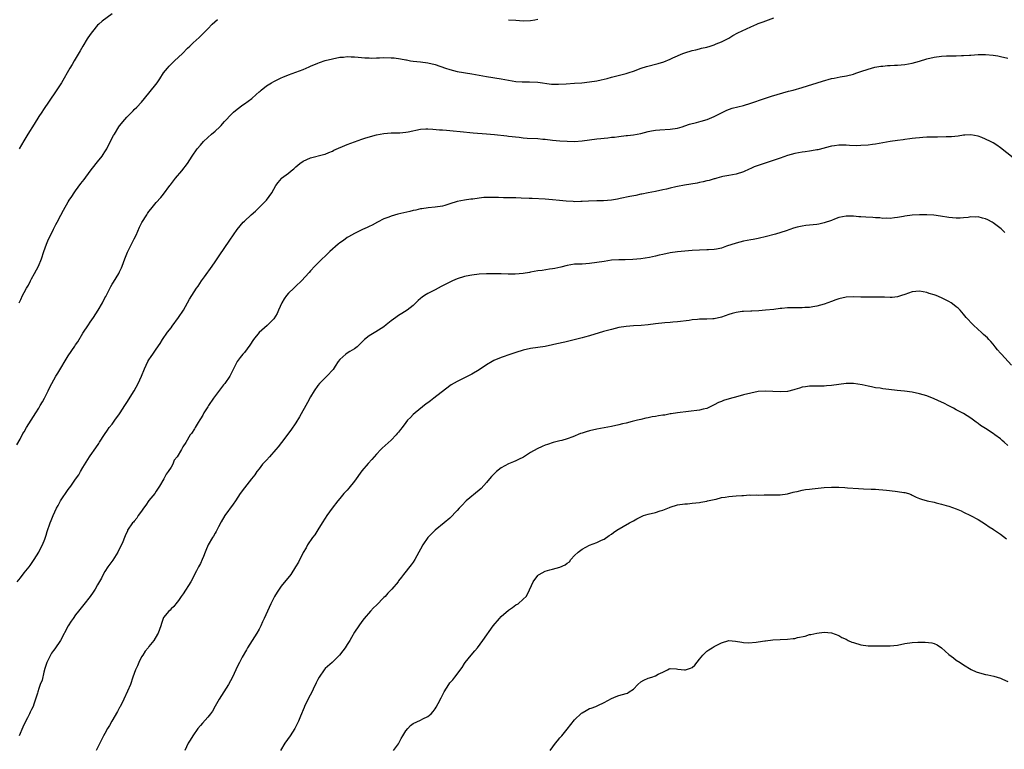
# Model space of a CAD drawing. Units: inches. Extents: x 2568000 to 2571000, y 1551000 to 1554000.
# Drawn here: x 2569946 to 2570214, y 1552439 to 1552638 of the extents above; entities that cross this region are included whole.
import ezdxf

# ---------------------------------------------------------------- set-up
doc = ezdxf.new("R2010")
doc.units = ezdxf.units.IN
doc.header["$MEASUREMENT"] = 0
doc.layers.add('LD25681551_10ft', color=62, linetype='Continuous')

msp = doc.modelspace()

# ---------------------------------------------------------------- linework, layer by layer
at = {"layer": 'LD25681551_10ft'}
for points, elevation in [([(2569971, 1552639.77), (2569968.22, 1552637.78), (2569967.31, 1552637), (2569967, 1552636.72), (2569965.6, 1552635), (2569965, 1552634.2), (2569964.19, 1552633), (2569962.93, 1552631), (2569962.25, 1552629.75), (2569960.61, 1552627), (2569960.03, 1552625.97), (2569959.44, 1552625), (2569957.12, 1552621), (2569955.5, 1552618.5), (2569952.25, 1552613.75), (2569951.8, 1552613), (2569951, 1552611.77), (2569949.73, 1552609.73), (2569947.99, 1552607), (2569946.86, 1552605.14), (2569945.59, 1552603)], 7920), ([(2569945, 1552522.28), (2569945.87, 1552523.87), (2569946.65, 1552525.35), (2569947, 1552525.89), (2569947.64, 1552527), (2569950.19, 1552531), (2569951, 1552532.33), (2569951.38, 1552533), (2569951.94, 1552534.06), (2569952.5, 1552535), (2569953, 1552535.92), (2569953.55, 1552537), (2569953.99, 1552538.01), (2569955.61, 1552541), (2569956.12, 1552541.88), (2569959, 1552546.56), (2569960.79, 1552549.21), (2569961, 1552549.56), (2569961.59, 1552550.41), (2569963, 1552552.72), (2569964.49, 1552555), (2569965, 1552555.76), (2569965.87, 1552557), (2569967.12, 1552559), (2569968.29, 1552561), (2569969, 1552562.37), (2569969.23, 1552562.77), (2569970.56, 1552565.44), (2569971, 1552566.12), (2569971.32, 1552566.68), (2569972.77, 1552569), (2569973, 1552569.44), (2569973.48, 1552570.52), (2569973.72, 1552571), (2569974.46, 1552573), (2569975.18, 1552574.82), (2569977, 1552578.43), (2569977.47, 1552579.47), (2569978.39, 1552581.61), (2569979.08, 1552582.92), (2569980.38, 1552585), (2569980.63, 1552585.37), (2569981, 1552585.9), (2569981.47, 1552586.53), (2569983, 1552588.39), (2569984.24, 1552589.76), (2569985, 1552590.65), (2569986.7, 1552593), (2569986.84, 1552593.16), (2569987.72, 1552594.28), (2569988.25, 1552595), (2569989.99, 1552597), (2569991.49, 1552599), (2569992.75, 1552601), (2569994.16, 1552603), (2569995, 1552604), (2569995.9, 1552605), (2569997, 1552606.1), (2569998.08, 1552607), (2569999, 1552607.81), (2570000.31, 1552609), (2570000.65, 1552609.35), (2570001, 1552609.78), (2570001.6, 1552610.4), (2570002.09, 1552611), (2570003, 1552612.02), (2570004, 1552613), (2570005, 1552613.81), (2570006.62, 1552615), (2570007, 1552615.26), (2570008.02, 1552616.02), (2570009, 1552616.72), (2570010.22, 1552617.78), (2570011, 1552618.52), (2570011.27, 1552618.73), (2570011.56, 1552619), (2570013, 1552620.13), (2570014.37, 1552621), (2570015, 1552621.38), (2570016.11, 1552621.89), (2570017, 1552622.34), (2570017.46, 1552622.54), (2570019, 1552623.15), (2570021, 1552623.86), (2570023, 1552624.62), (2570024.64, 1552625.36), (2570025, 1552625.49), (2570027, 1552626.35), (2570027.5, 1552626.5), (2570029, 1552627.05), (2570031, 1552627.57), (2570033, 1552627.98), (2570034.02, 1552628.02), (2570035, 1552628.13), (2570036.06, 1552628.06), (2570037, 1552628.06), (2570037.96, 1552627.96), (2570039.82, 1552627.82), (2570041, 1552627.77), (2570041.75, 1552627.75), (2570043, 1552627.79), (2570043.79, 1552627.79), (2570045, 1552627.86), (2570047, 1552627.83), (2570047.79, 1552627.79), (2570049.56, 1552627.56), (2570051, 1552627.24), (2570051.21, 1552627.21), (2570052.27, 1552627), (2570053, 1552626.88), (2570055, 1552626.68), (2570057, 1552626.45), (2570059, 1552626), (2570061.78, 1552625), (2570063, 1552624.59), (2570065, 1552624.12), (2570069, 1552623.45), (2570073, 1552622.69), (2570077, 1552622.06), (2570079, 1552621.69), (2570081, 1552621.35), (2570082.73, 1552621.27), (2570083, 1552621.24), (2570084.73, 1552621.27), (2570087, 1552621.16), (2570090.65, 1552620.65), (2570091, 1552620.62), (2570092.58, 1552620.58), (2570094.69, 1552620.69), (2570097, 1552620.86), (2570098.98, 1552621.02), (2570101, 1552621.22), (2570103, 1552621.53), (2570104.2, 1552621.8), (2570105.82, 1552622.18), (2570107, 1552622.51), (2570107.41, 1552622.59), (2570111, 1552623.53), (2570111.83, 1552623.83), (2570113, 1552624.21), (2570115.08, 1552625), (2570116.56, 1552625.44), (2570119.78, 1552626.22), (2570121.3, 1552626.7), (2570123, 1552627.4), (2570123.76, 1552627.76), (2570126.51, 1552629), (2570127, 1552629.18), (2570129, 1552629.76), (2570129.99, 1552629.99), (2570131, 1552630.24), (2570131.59, 1552630.41), (2570133, 1552630.73), (2570133.94, 1552631), (2570135, 1552631.35), (2570135.58, 1552631.58), (2570137, 1552632.16), (2570138.66, 1552633), (2570139, 1552633.19), (2570140.12, 1552633.88), (2570141.42, 1552634.58), (2570145, 1552636.28), (2570146.61, 1552637), (2570147, 1552637.16), (2570148.36, 1552637.64), (2570151.28, 1552638.72)], 7940), ([(2569945.58, 1552561), (2569946.08, 1552561.92), (2569946.55, 1552563), (2569947, 1552563.87), (2569947.61, 1552565), (2569948.13, 1552565.87), (2569948.69, 1552567), (2569949, 1552567.57), (2569949.82, 1552569), (2569950.85, 1552571), (2569951.7, 1552573), (2569952.37, 1552575), (2569953.07, 1552577), (2569953.65, 1552578.35), (2569953.96, 1552579), (2569955, 1552581.11), (2569955.66, 1552582.34), (2569955.98, 1552583), (2569957, 1552584.94), (2569957.75, 1552586.25), (2569959, 1552588.57), (2569959.25, 1552589), (2569959.97, 1552590.03), (2569960.59, 1552591), (2569961, 1552591.51), (2569962.47, 1552593.53), (2569963.34, 1552594.66), (2569965, 1552596.9), (2569966.64, 1552599), (2569967, 1552599.48), (2569968.22, 1552601), (2569968.51, 1552601.49), (2569969, 1552602.22), (2569969.29, 1552602.71), (2569969.49, 1552603), (2569971, 1552605.96), (2569971.36, 1552606.64), (2569971.56, 1552607), (2569972.8, 1552609), (2569973, 1552609.26), (2569974.44, 1552611), (2569975, 1552611.6), (2569976.34, 1552613), (2569976.68, 1552613.32), (2569977, 1552613.68), (2569977.66, 1552614.34), (2569979, 1552615.76), (2569981, 1552618.13), (2569983.19, 1552621), (2569983.92, 1552622.07), (2569985, 1552623.7), (2569986.03, 1552625), (2569986.5, 1552625.5), (2569987, 1552626.06), (2569987.49, 1552626.51), (2569987.98, 1552627), (2569989, 1552627.94), (2569990.09, 1552629), (2569991.54, 1552630.46), (2569992.11, 1552631), (2569993, 1552631.9), (2569994.64, 1552633.36), (2569995, 1552633.75), (2569996.33, 1552635), (2569997, 1552635.68), (2569998.22, 1552637), (2569999.71, 1552638.29)], 7930), ([(2570079, 1552638.2), (2570081, 1552638.03), (2570082.01, 1552637.99), (2570083, 1552637.91), (2570085, 1552637.97), (2570086.19, 1552638.19), (2570087, 1552638.3)], 7930), ([(2569945.08, 1552485), (2569945.95, 1552486.05), (2569947, 1552487.4), (2569948.32, 1552489), (2569948.59, 1552489.41), (2569949.75, 1552491), (2569951.02, 1552493), (2569951.63, 1552494.37), (2569951.97, 1552495), (2569952.63, 1552496.63), (2569953, 1552497.7), (2569953.29, 1552498.71), (2569954.04, 1552501), (2569954.34, 1552501.66), (2569954.89, 1552503), (2569955.83, 1552505), (2569956.23, 1552505.77), (2569956.9, 1552507), (2569959, 1552510.09), (2569959.67, 1552511), (2569961, 1552512.96), (2569961.87, 1552514.13), (2569962.38, 1552515), (2569963, 1552516.09), (2569964.82, 1552519), (2569965, 1552519.32), (2569966.54, 1552521.46), (2569967.3, 1552522.7), (2569967.52, 1552523), (2569968.89, 1552525.11), (2569969.67, 1552526.33), (2569970.18, 1552527), (2569971, 1552527.97), (2569971.71, 1552529), (2569973, 1552530.74), (2569973.15, 1552531), (2569974.42, 1552533), (2569975, 1552533.82), (2569976.94, 1552537), (2569978.04, 1552539), (2569978.96, 1552541), (2569979.78, 1552543), (2569980.7, 1552545), (2569981, 1552545.47), (2569981.63, 1552546.37), (2569982.04, 1552547), (2569983, 1552548.4), (2569984.04, 1552549.96), (2569984.66, 1552551), (2569986.06, 1552553), (2569987, 1552554.24), (2569987.34, 1552554.66), (2569989.07, 1552557), (2569990.37, 1552559), (2569992.02, 1552561.98), (2569992.64, 1552563), (2569993.96, 1552565), (2569994.4, 1552565.6), (2569995.34, 1552567), (2569996.12, 1552568.12), (2569998.18, 1552571), (2569999, 1552572.19), (2569999.58, 1552573), (2570000.16, 1552573.84), (2570003, 1552578.11), (2570005.03, 1552581), (2570006.7, 1552583), (2570007, 1552583.32), (2570008.81, 1552585), (2570010, 1552586), (2570011.01, 1552586.99), (2570013.02, 1552589), (2570014.52, 1552591), (2570015, 1552592), (2570015.55, 1552593), (2570016.16, 1552593.84), (2570017.07, 1552594.93), (2570017.15, 1552595), (2570019, 1552596.4), (2570019.71, 1552597), (2570020.44, 1552597.56), (2570021, 1552598.1), (2570022.15, 1552599), (2570023, 1552599.62), (2570025, 1552600.54), (2570028.54, 1552601.46), (2570029, 1552601.57), (2570029.98, 1552602.02), (2570031, 1552602.37), (2570031.41, 1552602.59), (2570035, 1552604.16), (2570037, 1552604.93), (2570039, 1552605.62), (2570040.05, 1552605.95), (2570043, 1552606.77), (2570045, 1552607.19), (2570047, 1552607.34), (2570047.33, 1552607.33), (2570049.4, 1552607.4), (2570051, 1552607.54), (2570051.66, 1552607.66), (2570055, 1552608.37), (2570056.47, 1552608.47), (2570057, 1552608.49), (2570058.38, 1552608.38), (2570060.2, 1552608.2), (2570061, 1552608.14), (2570062.04, 1552608.04), (2570063, 1552608), (2570063.91, 1552607.91), (2570065.76, 1552607.76), (2570069.38, 1552607.38), (2570073, 1552607.07), (2570075.13, 1552606.87), (2570078.5, 1552606.5), (2570079, 1552606.47), (2570081.86, 1552606.14), (2570083, 1552606.03), (2570084.06, 1552605.94), (2570087, 1552605.77), (2570088.33, 1552605.67), (2570089, 1552605.61), (2570091, 1552605.37), (2570093, 1552605.16), (2570095, 1552605.04), (2570097, 1552605.03), (2570099, 1552605.18), (2570103, 1552605.74), (2570104.15, 1552605.85), (2570105, 1552605.94), (2570106.01, 1552605.99), (2570107, 1552606.14), (2570107.82, 1552606.18), (2570109, 1552606.38), (2570111, 1552606.59), (2570111.36, 1552606.64), (2570113, 1552606.8), (2570115, 1552607.2), (2570117, 1552607.71), (2570117.9, 1552607.9), (2570119, 1552608.09), (2570120.18, 1552608.18), (2570123, 1552608.33), (2570125, 1552608.65), (2570126.34, 1552609), (2570127, 1552609.22), (2570128.32, 1552609.68), (2570130.16, 1552610.16), (2570131.46, 1552610.54), (2570133.14, 1552611), (2570135, 1552611.78), (2570138.46, 1552613.54), (2570139.93, 1552614.08), (2570143, 1552614.84), (2570145, 1552615.46), (2570148.74, 1552616.74), (2570150.66, 1552617.34), (2570153.74, 1552618.26), (2570155.3, 1552618.7), (2570156.56, 1552619), (2570159, 1552619.7), (2570164.52, 1552621.48), (2570167, 1552622.13), (2570167.71, 1552622.29), (2570169.38, 1552622.62), (2570171.07, 1552622.93), (2570173, 1552623.38), (2570173.59, 1552623.59), (2570175, 1552624.04), (2570177, 1552624.75), (2570178.77, 1552625.23), (2570180.46, 1552625.54), (2570181, 1552625.57), (2570182.28, 1552625.72), (2570183, 1552625.73), (2570184.19, 1552625.81), (2570185, 1552625.84), (2570187, 1552626), (2570189, 1552626.34), (2570191, 1552626.88), (2570193, 1552627.51), (2570195, 1552628.01), (2570197, 1552628.28), (2570198.35, 1552628.35), (2570200.37, 1552628.37), (2570201, 1552628.33), (2570202.42, 1552628.42), (2570203, 1552628.4), (2570204.55, 1552628.55), (2570205, 1552628.57), (2570207, 1552628.71), (2570209, 1552628.71), (2570211, 1552628.53), (2570212.33, 1552628.33), (2570213, 1552628.2), (2570215, 1552627.72)], 7950), ([(2570216.51, 1552600.51), (2570213, 1552603.27), (2570212, 1552604), (2570211, 1552604.63), (2570210.28, 1552605), (2570209, 1552605.64), (2570207.92, 1552606.08), (2570207, 1552606.43), (2570205, 1552606.83), (2570203.28, 1552606.72), (2570203, 1552606.71), (2570201.52, 1552606.48), (2570199.71, 1552606.29), (2570199, 1552606.24), (2570198.25, 1552606.25), (2570195.86, 1552606.14), (2570195, 1552606.17), (2570193.87, 1552606.13), (2570193, 1552606.13), (2570191.92, 1552606.08), (2570191, 1552606.01), (2570189.86, 1552605.86), (2570189, 1552605.79), (2570188.3, 1552605.7), (2570187, 1552605.5), (2570186.55, 1552605.45), (2570185, 1552605.22), (2570183, 1552604.95), (2570181, 1552604.65), (2570179, 1552604.28), (2570178.17, 1552604.17), (2570177, 1552603.99), (2570175, 1552603.87), (2570173.85, 1552603.85), (2570171.88, 1552603.88), (2570171, 1552603.96), (2570169.95, 1552603.95), (2570169, 1552603.99), (2570167.83, 1552603.83), (2570167, 1552603.69), (2570165.24, 1552603.24), (2570165, 1552603.17), (2570163.27, 1552602.73), (2570163, 1552602.7), (2570161.56, 1552602.44), (2570161, 1552602.38), (2570159.8, 1552602.2), (2570159, 1552602.1), (2570157, 1552601.73), (2570155, 1552601.15), (2570153, 1552600.47), (2570149.22, 1552599.22), (2570147, 1552598.46), (2570145.94, 1552598.06), (2570145, 1552597.63), (2570144.55, 1552597.45), (2570143, 1552596.74), (2570141, 1552596.12), (2570139, 1552595.75), (2570137.42, 1552595.42), (2570137, 1552595.35), (2570135.75, 1552595), (2570135.18, 1552594.82), (2570135, 1552594.78), (2570133.65, 1552594.35), (2570133, 1552594.24), (2570132.04, 1552593.96), (2570131, 1552593.79), (2570130.35, 1552593.65), (2570126.93, 1552593.07), (2570125, 1552592.7), (2570124.6, 1552592.6), (2570123, 1552592.27), (2570122.02, 1552592.02), (2570121, 1552591.8), (2570119, 1552591.38), (2570117.04, 1552591.04), (2570115.34, 1552590.66), (2570115, 1552590.62), (2570113.7, 1552590.3), (2570112.02, 1552589.98), (2570109.41, 1552589.41), (2570108.7, 1552589.3), (2570107, 1552589), (2570104.86, 1552588.86), (2570103, 1552588.84), (2570100.75, 1552588.75), (2570099, 1552588.64), (2570098.65, 1552588.65), (2570097, 1552588.59), (2570096.62, 1552588.62), (2570094.71, 1552588.71), (2570092.88, 1552588.88), (2570091, 1552589.09), (2570089, 1552589.25), (2570085.42, 1552589.42), (2570084.59, 1552589.41), (2570082.45, 1552589.55), (2570081, 1552589.62), (2570080.33, 1552589.67), (2570077.62, 1552589.62), (2570076.27, 1552589.73), (2570075, 1552589.77), (2570073, 1552589.77), (2570072.29, 1552589.71), (2570071, 1552589.56), (2570069.29, 1552589.29), (2570068.74, 1552589.26), (2570066.99, 1552589.01), (2570065, 1552588.6), (2570063, 1552587.98), (2570061.59, 1552587.59), (2570061, 1552587.4), (2570059, 1552587.07), (2570057.08, 1552586.92), (2570055.32, 1552586.68), (2570055, 1552586.61), (2570053.71, 1552586.29), (2570053, 1552586.15), (2570052.09, 1552585.91), (2570050.45, 1552585.55), (2570048.84, 1552585.16), (2570047, 1552584.63), (2570046.38, 1552584.38), (2570045, 1552583.9), (2570043.23, 1552583), (2570041.81, 1552582.19), (2570041, 1552581.79), (2570040.46, 1552581.54), (2570039.16, 1552581), (2570037, 1552579.94), (2570035.33, 1552579), (2570035, 1552578.79), (2570034, 1552578), (2570033, 1552577.36), (2570032.52, 1552577), (2570030.26, 1552575), (2570029, 1552573.73), (2570028.22, 1552573), (2570026.22, 1552571), (2570025, 1552569.73), (2570024.68, 1552569.32), (2570022.6, 1552567), (2570021, 1552565.52), (2570020.75, 1552565.25), (2570020.44, 1552565), (2570019, 1552563.67), (2570018.44, 1552563), (2570017.87, 1552562.13), (2570017.19, 1552561), (2570016.28, 1552559), (2570015.92, 1552558.08), (2570015, 1552556.69), (2570013.37, 1552555), (2570013.18, 1552554.82), (2570011, 1552552.92), (2570009.44, 1552551), (2570008.51, 1552549.49), (2570007, 1552547.44), (2570006.58, 1552547), (2570005.85, 1552546.15), (2570005, 1552545.01), (2570004.07, 1552543), (2570003.67, 1552542.33), (2570003.02, 1552541), (2570001.65, 1552539), (2570001.35, 1552538.65), (2570000.47, 1552537.53), (2569998.6, 1552535), (2569997.2, 1552533), (2569997, 1552532.68), (2569995.97, 1552531), (2569995.64, 1552530.36), (2569995, 1552529.35), (2569994.88, 1552529.12), (2569994.42, 1552528.42), (2569993.58, 1552527), (2569993.37, 1552526.63), (2569992.59, 1552525.41), (2569992.24, 1552525), (2569991, 1552522.9), (2569990.22, 1552521.78), (2569989.84, 1552521), (2569988.66, 1552519), (2569987.9, 1552518.1), (2569987.46, 1552517), (2569987, 1552516.24), (2569986.22, 1552515), (2569985.69, 1552514.31), (2569985.08, 1552513), (2569983.89, 1552511), (2569983.51, 1552510.49), (2569983, 1552509.65), (2569982.56, 1552509), (2569981, 1552507.1), (2569980.11, 1552505.89), (2569979.49, 1552505), (2569979, 1552504.26), (2569978.08, 1552503), (2569977.66, 1552502.34), (2569977, 1552501.53), (2569976.78, 1552501.22), (2569976.54, 1552501), (2569975.18, 1552499), (2569975.11, 1552498.89), (2569974.48, 1552497.52), (2569974.32, 1552497), (2569973.89, 1552495.9), (2569973.5, 1552495), (2569973, 1552494.04), (2569972.5, 1552493), (2569971.13, 1552490.87), (2569969.81, 1552489), (2569969, 1552487.76), (2569968.54, 1552487), (2569968.03, 1552485.97), (2569967, 1552484.11), (2569966.35, 1552483), (2569965.83, 1552482.17), (2569965, 1552481), (2569963.26, 1552478.74), (2569961.8, 1552477), (2569961, 1552475.98), (2569960.3, 1552475), (2569959.77, 1552474.23), (2569959, 1552472.94), (2569956.85, 1552469), (2569955.33, 1552466.67), (2569955, 1552466.27), (2569954.47, 1552465.53), (2569954.14, 1552465), (2569953.12, 1552463), (2569952.65, 1552461.35), (2569952.34, 1552460.34), (2569951.87, 1552458.13), (2569951.39, 1552457), (2569951, 1552455.84), (2569950.69, 1552455), (2569950.58, 1552454.58), (2569950.08, 1552453), (2569949.63, 1552451.63), (2569949.4, 1552451), (2569949, 1552450.14), (2569948.61, 1552449.39), (2569948.46, 1552449), (2569947.91, 1552447.91), (2569947.29, 1552446.71), (2569946.64, 1552445.36), (2569945.66, 1552443)], 7960), ([(2570214.2, 1552580.2), (2570213.39, 1552581), (2570213.18, 1552581.18), (2570211, 1552582.86), (2570210.78, 1552583), (2570209.63, 1552583.63), (2570209, 1552583.92), (2570208.11, 1552584.11), (2570207, 1552584.44), (2570206.36, 1552584.36), (2570205, 1552584.42), (2570204.26, 1552584.25), (2570203, 1552584.14), (2570202.09, 1552584.09), (2570201, 1552584.09), (2570199, 1552584.31), (2570196.68, 1552584.68), (2570194.9, 1552584.9), (2570193, 1552585.01), (2570190.98, 1552585.02), (2570189, 1552584.93), (2570187, 1552584.68), (2570186.59, 1552584.59), (2570185, 1552584.29), (2570184.18, 1552584.18), (2570183, 1552584), (2570182.05, 1552584.05), (2570181, 1552584.01), (2570180.14, 1552584.14), (2570179, 1552584.17), (2570178.25, 1552584.25), (2570176.33, 1552584.33), (2570175, 1552584.42), (2570174.44, 1552584.44), (2570173, 1552584.61), (2570172.6, 1552584.6), (2570171, 1552584.67), (2570169, 1552584.24), (2570167.81, 1552583.81), (2570167, 1552583.49), (2570165, 1552582.8), (2570163.52, 1552582.48), (2570163, 1552582.41), (2570161, 1552582.21), (2570159.95, 1552582.05), (2570159, 1552581.94), (2570157.61, 1552581.61), (2570156.65, 1552581.35), (2570154.68, 1552580.68), (2570151.76, 1552579.76), (2570148.94, 1552579), (2570147.35, 1552578.65), (2570147, 1552578.56), (2570145.68, 1552578.32), (2570145, 1552578.16), (2570144.01, 1552577.99), (2570143, 1552577.79), (2570141, 1552577.3), (2570138.42, 1552576.42), (2570137, 1552575.9), (2570135.66, 1552575.66), (2570135, 1552575.51), (2570133.46, 1552575.46), (2570133, 1552575.42), (2570131, 1552575.39), (2570129, 1552575.27), (2570125, 1552574.96), (2570123, 1552574.65), (2570121, 1552574.18), (2570120.02, 1552573.98), (2570119, 1552573.72), (2570117.4, 1552573.4), (2570115, 1552573.02), (2570112.82, 1552572.82), (2570110.76, 1552572.76), (2570109, 1552572.74), (2570107, 1552572.6), (2570105, 1552572.32), (2570103, 1552572), (2570101, 1552571.73), (2570099, 1552571.59), (2570097, 1552571.51), (2570095, 1552571.23), (2570093.23, 1552570.77), (2570091.62, 1552570.38), (2570091, 1552570.27), (2570090.17, 1552570.17), (2570088.14, 1552569.86), (2570087, 1552569.71), (2570085, 1552569.34), (2570084.69, 1552569.31), (2570083, 1552569), (2570080.82, 1552568.82), (2570078.85, 1552568.85), (2570077, 1552568.95), (2570075, 1552568.96), (2570073, 1552568.9), (2570071, 1552568.79), (2570069, 1552568.57), (2570068.45, 1552568.45), (2570067, 1552568.17), (2570065, 1552567.53), (2570063.72, 1552567), (2570063, 1552566.68), (2570060.58, 1552565.42), (2570059, 1552564.53), (2570057, 1552563.52), (2570056.11, 1552563), (2570055.46, 1552562.54), (2570055, 1552562.16), (2570054.39, 1552561.61), (2570053, 1552560.28), (2570051.32, 1552559), (2570049.9, 1552558.1), (2570049, 1552557.56), (2570048.23, 1552557), (2570047, 1552556.07), (2570045.66, 1552555), (2570045, 1552554.51), (2570042.86, 1552553.14), (2570041, 1552552), (2570039.76, 1552551), (2570039.36, 1552550.64), (2570039, 1552550.3), (2570037.69, 1552549), (2570037, 1552548.47), (2570035.73, 1552547.73), (2570035, 1552547.25), (2570034.66, 1552547), (2570033, 1552545.55), (2570032.56, 1552545), (2570031.73, 1552543.73), (2570031.2, 1552542.8), (2570029.46, 1552541), (2570029, 1552540.58), (2570027.43, 1552539), (2570027, 1552538.48), (2570026.01, 1552537), (2570025, 1552535.35), (2570024.18, 1552533.82), (2570022.02, 1552529.98), (2570021, 1552528.32), (2570019.68, 1552526.32), (2570017.1, 1552522.9), (2570016.23, 1552521.77), (2570015.59, 1552521), (2570013.81, 1552519), (2570013, 1552518.15), (2570012.46, 1552517.54), (2570011.96, 1552517), (2570011, 1552515.78), (2570010.41, 1552515), (2570009.84, 1552514.16), (2570008.97, 1552513.03), (2570007, 1552510.61), (2570005.88, 1552509), (2570004.55, 1552507), (2570003.91, 1552506.09), (2570001.65, 1552503), (2570000.66, 1552501.34), (2569999.91, 1552499.91), (2569999.3, 1552498.7), (2569999, 1552498.2), (2569998.58, 1552497.42), (2569998.28, 1552497), (2569997.13, 1552495), (2569996.53, 1552493.47), (2569996.31, 1552493), (2569995.83, 1552491.83), (2569995.52, 1552491), (2569995, 1552489.92), (2569994.49, 1552489), (2569993.95, 1552487.95), (2569993.27, 1552486.73), (2569993, 1552486.16), (2569992.38, 1552485), (2569990.29, 1552481.72), (2569989.76, 1552481), (2569989, 1552479.84), (2569988.36, 1552479), (2569987.79, 1552478.21), (2569987, 1552477.58), (2569986.74, 1552477.26), (2569986.4, 1552477), (2569985, 1552475.27), (2569984.83, 1552475), (2569984.42, 1552473.58), (2569984.19, 1552473), (2569983.48, 1552471), (2569983.28, 1552470.72), (2569982.33, 1552469), (2569981, 1552467.31), (2569980.78, 1552467), (2569979.99, 1552466.01), (2569979.31, 1552465), (2569979, 1552464.48), (2569978.22, 1552463), (2569977.9, 1552462.1), (2569977.34, 1552461), (2569976.61, 1552459), (2569975.92, 1552457), (2569975.14, 1552455.14), (2569974.18, 1552453), (2569973.11, 1552450.89), (2569973, 1552450.71), (2569972.4, 1552449.6), (2569970.86, 1552447), (2569970.23, 1552445.78), (2569969.73, 1552445), (2569969, 1552443.64), (2569968.64, 1552443), (2569967, 1552439.71), (2569966.62, 1552439)], 7970), ([(2570216.04, 1552544.04), (2570213.27, 1552547), (2570213, 1552547.33), (2570212.22, 1552548.22), (2570211.63, 1552549), (2570211, 1552549.78), (2570210.43, 1552550.43), (2570209.87, 1552551), (2570209.46, 1552551.46), (2570208.42, 1552552.42), (2570207.74, 1552553), (2570207, 1552553.71), (2570205.55, 1552555), (2570203.72, 1552557), (2570203, 1552557.93), (2570202.02, 1552559), (2570201.52, 1552559.52), (2570201, 1552559.96), (2570200.41, 1552560.41), (2570199.59, 1552561), (2570199, 1552561.34), (2570197, 1552562.36), (2570195.54, 1552563), (2570195, 1552563.21), (2570193.6, 1552563.6), (2570193, 1552563.83), (2570191.97, 1552563.97), (2570191, 1552564.19), (2570189, 1552563.98), (2570187, 1552563.28), (2570186.09, 1552563), (2570185.29, 1552562.71), (2570185, 1552562.64), (2570183.5, 1552562.5), (2570183, 1552562.5), (2570181.44, 1552562.56), (2570181, 1552562.59), (2570179, 1552562.6), (2570177, 1552562.52), (2570175.46, 1552562.54), (2570175, 1552562.53), (2570173, 1552562.62), (2570171, 1552562.56), (2570169, 1552562.13), (2570168.18, 1552561.82), (2570167, 1552561.42), (2570165.97, 1552561), (2570165, 1552560.66), (2570163, 1552560.06), (2570161.89, 1552559.89), (2570161, 1552559.73), (2570159.7, 1552559.7), (2570159, 1552559.66), (2570157.69, 1552559.69), (2570157, 1552559.68), (2570155, 1552559.64), (2570153.49, 1552559.49), (2570153, 1552559.46), (2570151.23, 1552559.23), (2570149, 1552558.97), (2570147.19, 1552558.81), (2570145.26, 1552558.74), (2570145, 1552558.76), (2570143, 1552558.69), (2570142.62, 1552558.62), (2570141, 1552558.4), (2570139.91, 1552558.09), (2570139, 1552557.79), (2570137, 1552557.08), (2570135, 1552556.62), (2570134.62, 1552556.62), (2570133, 1552556.53), (2570132.54, 1552556.54), (2570131, 1552556.53), (2570130.47, 1552556.47), (2570129, 1552556.35), (2570128.2, 1552556.2), (2570125, 1552555.79), (2570123.71, 1552555.71), (2570123, 1552555.63), (2570121.54, 1552555.54), (2570119, 1552555.29), (2570117.06, 1552555.06), (2570115.13, 1552554.87), (2570113, 1552554.74), (2570111, 1552554.57), (2570109, 1552554.25), (2570107, 1552553.76), (2570104.84, 1552553.16), (2570101, 1552552), (2570099.64, 1552551.64), (2570099, 1552551.45), (2570095.44, 1552550.56), (2570094.3, 1552550.3), (2570092.17, 1552549.83), (2570091, 1552549.55), (2570089, 1552549.15), (2570085, 1552548.57), (2570083, 1552548.08), (2570081, 1552547.44), (2570079.57, 1552547), (2570077, 1552546.14), (2570075, 1552545.27), (2570074.52, 1552545), (2570073, 1552544.08), (2570071, 1552542.78), (2570069, 1552541.55), (2570067, 1552540.53), (2570066.09, 1552540.09), (2570065, 1552539.6), (2570063.35, 1552538.65), (2570063, 1552538.43), (2570058.64, 1552535), (2570057.71, 1552534.29), (2570057, 1552533.79), (2570056.55, 1552533.45), (2570053.5, 1552531), (2570053, 1552530.55), (2570052.22, 1552529.78), (2570051.49, 1552529), (2570051, 1552528.42), (2570049.97, 1552527), (2570049.55, 1552526.45), (2570049, 1552525.8), (2570048.65, 1552525.35), (2570048.34, 1552525), (2570047, 1552523.62), (2570044.57, 1552521.43), (2570044.15, 1552521), (2570043, 1552519.74), (2570041.72, 1552518.28), (2570040.76, 1552517.24), (2570039, 1552515.24), (2570037, 1552512.43), (2570035.49, 1552510.51), (2570035, 1552509.98), (2570034.55, 1552509.45), (2570034.1, 1552509), (2570033, 1552507.71), (2570032.42, 1552507), (2570030.93, 1552505.07), (2570029.44, 1552503), (2570029, 1552502.33), (2570028.17, 1552501), (2570027, 1552499.09), (2570026.22, 1552497.78), (2570025.6, 1552497), (2570024.23, 1552495), (2570023.81, 1552494.19), (2570023, 1552492.93), (2570021.7, 1552490.3), (2570020.96, 1552489), (2570019.67, 1552487), (2570017, 1552483.73), (2570016.48, 1552483), (2570015.89, 1552482.11), (2570015.24, 1552481), (2570015, 1552480.57), (2570014.21, 1552479), (2570013.27, 1552477), (2570012.37, 1552475), (2570011.93, 1552474.07), (2570011.47, 1552473), (2570011, 1552472.04), (2570010.42, 1552471), (2570007.89, 1552467), (2570007.57, 1552466.43), (2570006.41, 1552464.41), (2570005.66, 1552463), (2570004.8, 1552461.2), (2570004.69, 1552461), (2570003.78, 1552459), (2570002.71, 1552457), (2570000.12, 1552453), (2569999, 1552451.07), (2569998.27, 1552449.73), (2569997.74, 1552449), (2569997, 1552448.07), (2569995.55, 1552446.45), (2569995, 1552445.82), (2569994.35, 1552445), (2569992.94, 1552443), (2569992.21, 1552441.79), (2569991.72, 1552441), (2569990.75, 1552439)], 7980), ([(2570215, 1552522.13), (2570214.07, 1552523), (2570213.49, 1552523.49), (2570213, 1552523.93), (2570211.53, 1552525), (2570211, 1552525.37), (2570209, 1552526.71), (2570207.61, 1552527.61), (2570207, 1552528.12), (2570206.45, 1552528.45), (2570205, 1552529.53), (2570203, 1552530.8), (2570201, 1552531.87), (2570200.28, 1552532.28), (2570199, 1552532.91), (2570197.63, 1552533.63), (2570197, 1552533.91), (2570195, 1552534.84), (2570193, 1552535.62), (2570191.93, 1552535.93), (2570191, 1552536.23), (2570189, 1552536.64), (2570186.92, 1552536.92), (2570184.87, 1552537.13), (2570182.62, 1552537.38), (2570181, 1552537.59), (2570180.29, 1552537.71), (2570179, 1552537.88), (2570177.88, 1552538.12), (2570177, 1552538.25), (2570175.36, 1552538.64), (2570173, 1552539.02), (2570171, 1552539), (2570169, 1552538.76), (2570167, 1552538.47), (2570165.65, 1552538.35), (2570165, 1552538.26), (2570163.71, 1552538.29), (2570163, 1552538.26), (2570161, 1552538.3), (2570159.88, 1552538.12), (2570159, 1552538.01), (2570158.26, 1552537.74), (2570157, 1552537.38), (2570156.72, 1552537.28), (2570155, 1552536.84), (2570153, 1552536.71), (2570151, 1552536.85), (2570149, 1552536.95), (2570147, 1552536.81), (2570145, 1552536.42), (2570143, 1552535.9), (2570141.46, 1552535.46), (2570139.13, 1552534.87), (2570137.58, 1552534.42), (2570137, 1552534.16), (2570136.17, 1552533.83), (2570135, 1552533.18), (2570133, 1552532.25), (2570132.05, 1552532.05), (2570131, 1552531.78), (2570125.04, 1552531.04), (2570123.28, 1552530.72), (2570123, 1552530.72), (2570121.58, 1552530.42), (2570121, 1552530.38), (2570119.82, 1552530.18), (2570119, 1552530.02), (2570118.08, 1552529.92), (2570117, 1552529.62), (2570116.42, 1552529.58), (2570115, 1552529.2), (2570114.09, 1552529), (2570112.66, 1552528.66), (2570111, 1552528.22), (2570110, 1552528), (2570109, 1552527.73), (2570107, 1552527.33), (2570105, 1552526.98), (2570103, 1552526.58), (2570101, 1552526.08), (2570100.14, 1552525.86), (2570099, 1552525.48), (2570098.63, 1552525.37), (2570096.49, 1552524.49), (2570095, 1552523.94), (2570093.51, 1552523.51), (2570093, 1552523.39), (2570091.1, 1552522.9), (2570089.59, 1552522.41), (2570089, 1552522.19), (2570088.16, 1552521.84), (2570086.79, 1552521.21), (2570085, 1552520.19), (2570083.03, 1552518.97), (2570081.74, 1552518.26), (2570081, 1552517.96), (2570080.34, 1552517.66), (2570079, 1552517.11), (2570077, 1552516.03), (2570075.69, 1552515), (2570075.32, 1552514.68), (2570075, 1552514.33), (2570074.33, 1552513.67), (2570073.76, 1552513), (2570073, 1552512.03), (2570071.56, 1552510.44), (2570071, 1552509.94), (2570067.44, 1552507), (2570066.25, 1552505.75), (2570065.49, 1552505), (2570065, 1552504.41), (2570063, 1552502.33), (2570061.43, 1552501), (2570059, 1552499.04), (2570058, 1552498), (2570057, 1552497.06), (2570055.63, 1552495), (2570055, 1552493.86), (2570054.54, 1552493), (2570053.41, 1552491), (2570053, 1552490.36), (2570052.42, 1552489.58), (2570050.4, 1552487), (2570049.81, 1552486.19), (2570049, 1552485.2), (2570048.86, 1552485), (2570047.18, 1552483), (2570046.1, 1552481.9), (2570045.35, 1552481), (2570045, 1552480.64), (2570043, 1552478.61), (2570042.17, 1552477.83), (2570041.39, 1552477), (2570039.64, 1552475), (2570039, 1552474.16), (2570038.17, 1552473), (2570037, 1552471.23), (2570036.2, 1552469.8), (2570035.71, 1552469), (2570035, 1552467.91), (2570034.45, 1552467), (2570033.86, 1552466.14), (2570032.95, 1552465), (2570030.93, 1552463), (2570029, 1552461.3), (2570028.72, 1552461), (2570027.34, 1552459), (2570027, 1552458.33), (2570026.59, 1552457.41), (2570025.74, 1552455.74), (2570025.28, 1552454.72), (2570024.59, 1552453.41), (2570024.36, 1552453), (2570023.76, 1552451.76), (2570023.41, 1552451), (2570023.3, 1552450.7), (2570022.3, 1552448.3), (2570021.78, 1552447), (2570020.84, 1552445.16), (2570020.75, 1552445), (2570019.44, 1552443), (2570018.04, 1552441), (2570016.8, 1552439)], 7990), ([(2570047.64, 1552439), (2570049, 1552440.82), (2570049.74, 1552442.26), (2570050.14, 1552443), (2570051, 1552444.34), (2570051.51, 1552445), (2570052.22, 1552445.78), (2570053, 1552446.33), (2570055, 1552447.28), (2570055.59, 1552447.59), (2570057, 1552448.26), (2570057.86, 1552449), (2570058.42, 1552449.58), (2570059, 1552450.38), (2570059.24, 1552450.76), (2570059.78, 1552451.78), (2570060.65, 1552453.35), (2570061, 1552454.09), (2570061.48, 1552455), (2570062.68, 1552457), (2570063, 1552457.44), (2570063.76, 1552458.24), (2570064.39, 1552459), (2570066.38, 1552461.62), (2570067, 1552462.73), (2570067.17, 1552463), (2570068.79, 1552465), (2570069.83, 1552466.17), (2570070.49, 1552467), (2570072, 1552469), (2570074.81, 1552473), (2570076.48, 1552475), (2570077, 1552475.51), (2570079, 1552477.19), (2570080.05, 1552477.95), (2570081, 1552478.66), (2570081.56, 1552479), (2570083, 1552480.23), (2570083.74, 1552481), (2570084.22, 1552481.78), (2570085.7, 1552485), (2570087, 1552486.69), (2570087.15, 1552486.85), (2570087.35, 1552487), (2570089, 1552487.9), (2570090.22, 1552488.22), (2570091, 1552488.44), (2570093, 1552488.92), (2570094.44, 1552489.56), (2570095, 1552490.04), (2570095.55, 1552490.45), (2570095.98, 1552491), (2570097, 1552492.09), (2570097.94, 1552493), (2570099, 1552493.9), (2570101, 1552494.97), (2570103, 1552495.68), (2570104.3, 1552496.3), (2570105, 1552496.61), (2570106.43, 1552497.57), (2570107, 1552497.91), (2570107.59, 1552498.41), (2570108.5, 1552499), (2570111.97, 1552501), (2570113, 1552501.62), (2570113.91, 1552502.09), (2570115, 1552502.7), (2570115.79, 1552503), (2570117, 1552503.39), (2570119, 1552503.87), (2570120.28, 1552504.28), (2570121, 1552504.49), (2570122.8, 1552505.2), (2570123, 1552505.3), (2570125, 1552505.91), (2570127, 1552506.2), (2570127.75, 1552506.25), (2570129, 1552506.36), (2570131, 1552506.57), (2570131.35, 1552506.65), (2570133, 1552506.94), (2570133.21, 1552507), (2570135, 1552507.43), (2570135.53, 1552507.53), (2570137, 1552507.9), (2570138.02, 1552508.02), (2570139, 1552508.18), (2570141, 1552508.36), (2570142.51, 1552508.51), (2570143, 1552508.53), (2570144.64, 1552508.64), (2570145, 1552508.61), (2570146.65, 1552508.65), (2570147, 1552508.6), (2570148.65, 1552508.65), (2570149, 1552508.63), (2570151, 1552508.67), (2570152.68, 1552508.68), (2570153, 1552508.7), (2570155, 1552508.94), (2570156.58, 1552509.42), (2570157, 1552509.48), (2570157.6, 1552509.6), (2570159, 1552509.96), (2570159.9, 1552510.1), (2570161, 1552510.25), (2570161.69, 1552510.31), (2570165, 1552510.69), (2570167, 1552510.8), (2570169, 1552510.75), (2570170.64, 1552510.64), (2570171.39, 1552510.61), (2570174.36, 1552510.36), (2570175.67, 1552510.33), (2570177.79, 1552510.21), (2570179, 1552510.19), (2570179.91, 1552510.09), (2570181, 1552510.05), (2570181.97, 1552509.97), (2570184.32, 1552509.68), (2570185, 1552509.62), (2570186.67, 1552509.33), (2570187, 1552509.3), (2570187.94, 1552509), (2570188.72, 1552508.72), (2570189, 1552508.6), (2570190.04, 1552508.04), (2570191, 1552507.7), (2570191.47, 1552507.47), (2570193.06, 1552507.06), (2570195, 1552506.64), (2570195.5, 1552506.5), (2570197, 1552506.15), (2570198.21, 1552505.79), (2570199, 1552505.61), (2570201, 1552504.9), (2570202.31, 1552504.31), (2570203, 1552503.94), (2570204.84, 1552503), (2570207, 1552501.93), (2570209, 1552500.69), (2570209.97, 1552499.97), (2570211, 1552499.32), (2570211.18, 1552499.18), (2570213, 1552497.99), (2570214.71, 1552496.71)], 8000), ([(2570090.32, 1552439), (2570091.8, 1552441), (2570092.35, 1552441.65), (2570093, 1552442.45), (2570093.26, 1552442.74), (2570093.46, 1552443), (2570095, 1552444.81), (2570097, 1552447.33), (2570098.88, 1552449.12), (2570099, 1552449.22), (2570100.09, 1552449.91), (2570101, 1552450.41), (2570101.46, 1552450.54), (2570102.75, 1552451), (2570103.27, 1552451.27), (2570105, 1552452.06), (2570107, 1552453.17), (2570108.31, 1552453.69), (2570109, 1552453.93), (2570111, 1552454.49), (2570111.38, 1552454.62), (2570111.87, 1552455), (2570113, 1552455.71), (2570114.21, 1552457), (2570115, 1552457.65), (2570115.87, 1552458.13), (2570117, 1552458.7), (2570118.07, 1552459), (2570119, 1552459.34), (2570119.78, 1552459.78), (2570121, 1552460.37), (2570122.34, 1552461), (2570122.76, 1552461.24), (2570123, 1552461.33), (2570124.75, 1552461.25), (2570125.14, 1552461.14), (2570126.94, 1552460.93), (2570127.22, 1552461), (2570128.56, 1552461.45), (2570129, 1552461.63), (2570129.71, 1552462.28), (2570131, 1552463.86), (2570131.97, 1552465), (2570132.46, 1552465.54), (2570133, 1552466.04), (2570133.57, 1552466.43), (2570134.48, 1552467), (2570135, 1552467.3), (2570137, 1552468.37), (2570139, 1552468.96), (2570140.81, 1552468.81), (2570142.51, 1552468.51), (2570143, 1552468.39), (2570144.35, 1552468.35), (2570146.5, 1552468.5), (2570147, 1552468.62), (2570148.84, 1552468.84), (2570149, 1552468.88), (2570151, 1552469.14), (2570153, 1552469.28), (2570155, 1552469.33), (2570156.53, 1552469.47), (2570157, 1552469.55), (2570157.76, 1552469.76), (2570159.82, 1552470.18), (2570161, 1552470.56), (2570161.4, 1552470.6), (2570163, 1552470.99), (2570165, 1552471.19), (2570167, 1552471.02), (2570169, 1552470.31), (2570169.82, 1552469.82), (2570171, 1552469.29), (2570171.56, 1552469), (2570172.55, 1552468.55), (2570173, 1552468.4), (2570175, 1552467.8), (2570177, 1552467.54), (2570177.5, 1552467.5), (2570179, 1552467.53), (2570179.48, 1552467.48), (2570181, 1552467.5), (2570181.47, 1552467.47), (2570183, 1552467.5), (2570185, 1552467.73), (2570187, 1552468.12), (2570189, 1552468.42), (2570190.52, 1552468.52), (2570192.55, 1552468.55), (2570194.32, 1552468.32), (2570195, 1552468.11), (2570195.74, 1552467.74), (2570197, 1552467), (2570199, 1552465.16), (2570200.2, 1552464.2), (2570201, 1552463.64), (2570202.05, 1552463), (2570203, 1552462.35), (2570205.06, 1552461.06), (2570206.45, 1552460.45), (2570207.96, 1552459.96), (2570209, 1552459.73), (2570209.58, 1552459.58), (2570211.2, 1552459.2), (2570213, 1552458.71), (2570213.61, 1552458.39), (2570215, 1552457.79)], 8010)]:
    msp.add_lwpolyline(points, dxfattribs=dict(at, elevation=elevation))

doc.saveas('drawing.dxf')
